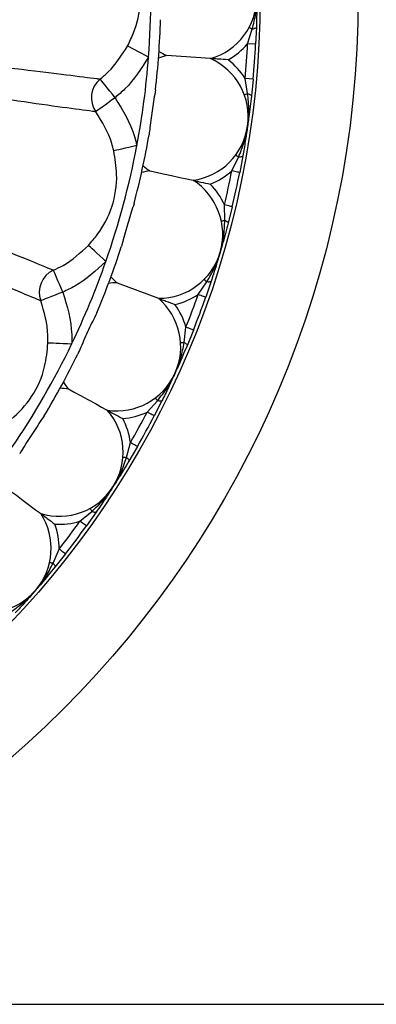
# Model space of a CAD drawing. Extents: x 1.69 to 10.51, y 0.23 to 8.12.
# Drawn here: x 8.13 to 8.58, y 2.35 to 3.58 of the extents above; entities that cross this region are included whole.
import ezdxf

# ---------------------------------------------------------------- set-up
doc = ezdxf.new("R2010")
doc.units = 0
doc.linetypes.add('SLD-SOLID', pattern=[0])
doc.layers.get('0').update_dxf_attribs({"linetype": 'CONTINUOUS'})
doc.styles.add('SLDTEXTSTYLE3', font='TXT', dxfattribs={"width": 0.75})
doc.dimstyles.new('SLDDIMSTYLE0', dxfattribs={"dimtxt": 0.137795, "dimasz": 0.156, "dimexe": 0, "dimexo": 0.0625, "dimgap": 0.034449, "dimtad": 0, "dimtih": 1, "dimtoh": 1, "dimdec": 6, "dimrnd": 1e-09, "dimzin": 12, "dimtxsty": 'SLDTEXTSTYLE3', "dimsah": 1, "dimcen": 0.09, "dimazin": 3, "dimtfac": 1, "dimtofl": 0, "dimtmove": 0, "dimatfit": 3, "dimtolj": 1, "dimtzin": 12})

# ---------------------------------------------------------------- blocks, each defined once
blk = doc.blocks.new('_D_1')
at = {"color": 7, "linetype": 'SLD-SOLID'}
for p, q in [((7.3466, 4.868), (9.3106, 4.868)), ((9.1856, 4.868), (9.1856, 3.7114)), ((9.1856, 2.35), (9.1856, 3.4905)), ((7.3466, 2.35), (9.3106, 2.35))]:
    blk.add_line(p, q, dxfattribs=at)
for points in [[(9.1856, 4.868), (9.1596, 4.712), (9.2116, 4.712)], [(9.1856, 2.35), (9.2116, 2.506), (9.1596, 2.506)]]:
    blk.add_solid(points, dxfattribs=at)
at = {"color": 7, "linetype": 'SLD-SOLID', "char_height": 0.1378, "attachment_point": 1, "style": 'SLDTEXTSTYLE3'}
for s, insert in [('2 1/2"', (9.0427, 3.6703)), ('%%c', (8.8349, 3.6682))]:
    blk.add_mtext(s, dxfattribs=dict(at, insert=insert))

msp = doc.modelspace()

# ---------------------------------------------------------------- linework, layer by layer
at = {"color": 7, "linetype": 'SLD-SOLID'}
for p, q in [((8.4285115, 3.5712132), (8.4276085, 3.5500875)), ((8.4176221, 3.5506077), (8.4234259, 3.5688963)), ((8.4276085, 3.5500875), (8.4176221, 3.5506077)), ((8.3713256, 3.5321445), (8.316246, 3.5360838)), ((8.4176652, 3.4883521), (8.4145233, 3.5072805)), ((8.4244821, 3.5063742), (8.4145233, 3.5072805)), ((8.4244821, 3.5063742), (8.4223694, 3.485335)), ((8.411612, 3.4105161), (8.4077118, 3.3897339)), ((8.397901, 3.3916701), (8.4062485, 3.4089465)), ((8.3890838, 3.330042), (8.3886676, 3.3492249)), ((8.3983962, 3.3469105), (8.3933107, 3.3263862)), ((8.2544, 3.2517822), (8.3061386, 3.2324847)), ((8.3557615, 3.2371568), (8.3664826, 3.2530694)), ((8.372015, 3.2538597), (8.3651969, 3.2338441)), ((8.3382635, 3.1774109), (8.3405815, 3.1964577)), ((8.3498816, 3.1927824), (8.341927, 3.1731907)), ((8.2920613, 3.0902133), (8.3049379, 3.1044382)), ((8.3105265, 3.1044331), (8.3009292, 3.0855916)), ((8.2662386, 3.0335657), (8.2712437, 3.0520888)), ((8.2799261, 3.0471274), (8.2692643, 3.0288672)), ((8.2080973, 2.953831), (8.2228672, 2.9660786)), ((8.2283982, 2.9652782), (8.2162172, 2.9479943)), ((8.1744756, 2.9014349), (8.1820659, 2.9190572)), ((8.1899539, 2.9129106), (8.1768019, 2.8963536))]:
    msp.add_line(p, q, dxfattribs=at)
at = {"color": 7, "linetype": 'SLD-SOLID', "flags": 128}
for points in [[(8.4234259, 3.5688963), (8.4225712, 3.5693578), (8.4218026, 3.5697727), (8.4211319, 3.570135), (8.4205688, 3.570439), (8.4201219, 3.5706803), (8.4197977, 3.5708553), (8.4196014, 3.5709614), (8.4195355, 3.5709969)], [(8.4285115, 3.5712132), (8.4284134, 3.5708416), (8.4281457, 3.570482), (8.4277131, 3.5701408), (8.427123, 3.5698236), (8.4263855, 3.5695359), (8.4255131, 3.5692827), (8.4245209, 3.5690682), (8.4234259, 3.5688963)], [(8.2938276, 3.5340303), (8.2891369, 3.5364964), (8.2845938, 3.5388849), (8.2803411, 3.5411207), (8.2765125, 3.5431336), (8.2732285, 3.5448601), (8.2705925, 3.546246), (8.2686872, 3.5472477), (8.2675726, 3.5478337)], [(8.2519607, 3.4832373), (8.2485687, 3.4874638), (8.2452883, 3.4915513), (8.2422274, 3.4953652), (8.2394868, 3.4987801), (8.2371567, 3.5016836), (8.2353136, 3.5039801), (8.2340182, 3.5055941), (8.2333133, 3.5064725)], [(8.2519607, 3.4832373), (8.2475903, 3.4800327), (8.2433638, 3.4769335), (8.2394201, 3.4740418), (8.235889, 3.4714526), (8.2328868, 3.4692511), (8.2305121, 3.4675099), (8.2288432, 3.4662861), (8.2279349, 3.4656201)], [(8.4135156, 3.4868265), (8.4135857, 3.4868523), (8.4137953, 3.4869293), (8.4141409, 3.4870564), (8.4146177, 3.4872317), (8.4152183, 3.4874525), (8.4159339, 3.4877156), (8.4167536, 3.488017), (8.4176652, 3.4883521)], [(8.4176652, 3.4883521), (8.4187247, 3.4880261), (8.4196762, 3.4876726), (8.4205036, 3.4872978), (8.4211928, 3.4869081), (8.4217317, 3.4865102), (8.4221114, 3.4861108), (8.4223251, 3.4857168), (8.4223694, 3.485335)], [(8.2792548, 3.4233391), (8.2740856, 3.4221711), (8.2690792, 3.4210398), (8.2643926, 3.4199808), (8.2601736, 3.4190274), (8.2565547, 3.4182097), (8.2536497, 3.4175533), (8.2515501, 3.4170788), (8.2503218, 3.4168013)], [(8.4026967, 3.4115795), (8.4027567, 3.4115349), (8.402936, 3.411402), (8.4032319, 3.4111826), (8.40364, 3.4108802), (8.4041541, 3.4104991), (8.4047665, 3.4100451), (8.4054681, 3.409525), (8.4062485, 3.4089465)], [(8.411612, 3.4105161), (8.411462, 3.4101622), (8.4111459, 3.4098444), (8.4106692, 3.4095682), (8.4100399, 3.4093382), (8.409269, 3.4091584), (8.4083695, 3.4090319), (8.4073568, 3.4089609), (8.4062485, 3.4089465)], [(8.2954899, 3.3917214), (8.2975435, 3.3912746), (8.3033919, 3.3900024), (8.3121445, 3.3880984), (8.322469, 3.3858524), (8.3327935, 3.3836065), (8.3415462, 3.3817024), (8.3473945, 3.3804302), (8.3494481, 3.3799834)], [(8.4077118, 3.3897339), (8.4075233, 3.3897711), (8.406965, 3.3898813), (8.4060584, 3.3900602), (8.4048383, 3.390301), (8.4033516, 3.3905944), (8.4016554, 3.3909291), (8.399815, 3.3912924), (8.397901, 3.3916701)], [(8.3983962, 3.3469105), (8.3982092, 3.346955), (8.3976556, 3.3470867), (8.3967566, 3.3473006), (8.3955467, 3.3475884), (8.3940725, 3.3479391), (8.3923905, 3.3483392), (8.3905656, 3.3487734), (8.3886676, 3.3492249)], [(8.3847593, 3.3291225), (8.3848324, 3.329138), (8.3850508, 3.3291845), (8.385411, 3.3292611), (8.3859078, 3.3293667), (8.3865338, 3.3294998), (8.3872794, 3.3296583), (8.3881337, 3.32984), (8.3890838, 3.330042)], [(8.3890838, 3.330042), (8.3900861, 3.3295685), (8.3909776, 3.3290832), (8.3917433, 3.3285945), (8.3923699, 3.3281107), (8.3928468, 3.3276401), (8.3931657, 3.3271907), (8.3933213, 3.3267704), (8.3933107, 3.3263862)], [(8.2404438, 3.2784945), (8.2365512, 3.2820906), (8.2327811, 3.2855736), (8.229252, 3.288834), (8.2260749, 3.2917691), (8.2233497, 3.2942868), (8.2211621, 3.2963077), (8.219581, 3.2977684), (8.218656, 3.2986229)], [(8.1868573, 3.2402682), (8.1846748, 3.2452286), (8.1825641, 3.2500259), (8.1805946, 3.2545021), (8.1788312, 3.2585099), (8.1773319, 3.2619175), (8.1761461, 3.2646128), (8.1753126, 3.266507), (8.174859, 3.267538)], [(8.3633417, 3.256181), (8.3633948, 3.2561284), (8.3635534, 3.2559713), (8.3638151, 3.2557121), (8.3641759, 3.2553546), (8.3646305, 3.2549042), (8.3651721, 3.2543677), (8.3657925, 3.253753), (8.3664826, 3.2530694)], [(8.372015, 3.2538597), (8.3718161, 3.2535308), (8.3714581, 3.2532612), (8.3709469, 3.2530556), (8.3702913, 3.2529175), (8.3695025, 3.2528493), (8.3685942, 3.2528521), (8.3675818, 3.2529259), (8.3664826, 3.2530694)], [(8.1868573, 3.2402682), (8.1818065, 3.2383039), (8.1769218, 3.2364042), (8.1723641, 3.2346317), (8.1682832, 3.2330447), (8.1648135, 3.2316953), (8.1620691, 3.230628), (8.1601403, 3.2298779), (8.1590906, 3.2294696)], [(8.3651969, 3.2338441), (8.3650155, 3.2339078), (8.3644786, 3.2340963), (8.3636067, 3.2344024), (8.3624333, 3.2348144), (8.3610035, 3.2353164), (8.3593722, 3.2358891), (8.3576022, 3.2365105), (8.3557615, 3.2371568)], [(8.3498816, 3.1927824), (8.3497029, 3.192853), (8.3491736, 3.1930621), (8.3483143, 3.1934018), (8.3471577, 3.1938589), (8.3457484, 3.1944158), (8.3441405, 3.1950512), (8.3423958, 3.1957407), (8.3405815, 3.1964577)], [(8.1977186, 3.1753468), (8.1924233, 3.1755564), (8.1872946, 3.1757594), (8.1824937, 3.1759495), (8.1781717, 3.1761206), (8.1744644, 3.1762674), (8.1714886, 3.1763852), (8.1693377, 3.1764703), (8.1680794, 3.1765201)], [(8.333852, 3.1771161), (8.3339266, 3.1771211), (8.3341494, 3.177136), (8.3345169, 3.1771605), (8.3350236, 3.1771944), (8.3356621, 3.1772371), (8.3364228, 3.1772879), (8.3372942, 3.1773461), (8.3382635, 3.1774109)], [(8.3382635, 3.1774109), (8.3391881, 3.1767995), (8.3400015, 3.1761923), (8.3406899, 3.1755996), (8.3412413, 3.1750315), (8.3416463, 3.1744978), (8.341898, 3.1740077), (8.3419921, 3.1735695), (8.341927, 3.1731907)], [(8.193813, 3.1191151), (8.1956576, 3.1181078), (8.2009106, 3.1152395), (8.2087723, 3.1109467), (8.2180458, 3.1058829), (8.2273193, 3.1008193), (8.235181, 3.0965265), (8.240434, 3.0936581), (8.2422786, 3.0926508)], [(8.3022718, 3.1079651), (8.3023169, 3.1079055), (8.3024515, 3.1077274), (8.3026737, 3.1074336), (8.3029799, 3.1070284), (8.3033658, 3.1065179), (8.3038256, 3.1059098), (8.3043522, 3.1052131), (8.3049379, 3.1044382)], [(8.3105265, 3.1044331), (8.3102829, 3.1041358), (8.30989, 3.10392), (8.3093548, 3.1037892), (8.3086862, 3.1037459), (8.3078958, 3.1037906), (8.306997, 3.1039226), (8.3060054, 3.1041397), (8.3049379, 3.1044382)], [(8.3009292, 3.0855916), (8.3007588, 3.0856804), (8.3002542, 3.0859434), (8.2994347, 3.0863705), (8.2983319, 3.0869452), (8.296988, 3.0876456), (8.2954549, 3.0884447), (8.2937913, 3.0893117), (8.2920613, 3.0902133)], [(8.2799261, 3.0471274), (8.2797593, 3.0472227), (8.2792653, 3.047505), (8.2784629, 3.0479635), (8.2773831, 3.0485805), (8.2760675, 3.0493324), (8.2745663, 3.0501901), (8.2729376, 3.0511208), (8.2712437, 3.0520888)], [(8.2618302, 3.0339018), (8.2619048, 3.0338961), (8.2621273, 3.0338792), (8.2624946, 3.0338512), (8.2630011, 3.0338125), (8.2636391, 3.0337639), (8.2643992, 3.033706), (8.2652701, 3.0336396), (8.2662386, 3.0335657)], [(8.2662386, 3.0335657), (8.2670669, 3.032829), (8.2677857, 3.0321122), (8.2683826, 3.0314276), (8.2688475, 3.0307868), (8.2691725, 3.0302009), (8.2693519, 3.02968), (8.2693827, 3.0292328), (8.2692643, 3.0288672)], [(8.1149621, 2.9964208), (8.1166446, 2.9951613), (8.1214359, 2.9915745), (8.1286067, 2.9862066), (8.1370651, 2.9798747), (8.1455237, 2.9735427), (8.1526944, 2.9681748), (8.1574857, 2.964588), (8.1591682, 2.9633285)], [(8.2207303, 2.969949), (8.2207664, 2.9698836), (8.2208743, 2.9696881), (8.2210523, 2.9693657), (8.2212978, 2.9689211), (8.2216071, 2.9683609), (8.2219756, 2.9676935), (8.2223978, 2.9669289), (8.2228672, 2.9660786)], [(8.2162172, 2.9479943), (8.2160612, 2.9481064), (8.2155991, 2.9484386), (8.2148487, 2.9489779), (8.2138389, 2.9497038), (8.2126085, 2.9505883), (8.2112047, 2.9515974), (8.2096814, 2.9526923), (8.2080973, 2.953831)], [(8.2283982, 2.9652782), (8.2281148, 2.9650186), (8.2276952, 2.9648609), (8.2271468, 2.9648076), (8.2264789, 2.9648598), (8.2257029, 2.9650166), (8.2248321, 2.9652752), (8.2238814, 2.9656312), (8.2228672, 2.9660786)], [(8.1899539, 2.9129106), (8.1898023, 2.9130287), (8.1893535, 2.9133785), (8.1886246, 2.9139465), (8.1876436, 2.9147109), (8.1864483, 2.9156423), (8.1850845, 2.916705), (8.1836048, 2.917858), (8.1820659, 2.9190572)], [(8.1701599, 2.902395), (8.1702329, 2.9023787), (8.1704508, 2.9023303), (8.1708103, 2.9022503), (8.1713061, 2.90214), (8.1719308, 2.9020011), (8.172675, 2.9018356), (8.1735275, 2.9016458), (8.1744756, 2.9014349)], [(8.1744756, 2.9014349), (8.1751906, 2.9005879), (8.1758001, 2.8997761), (8.1762935, 2.8990134), (8.1766626, 2.898313), (8.1769008, 2.8976868), (8.1770042, 2.8971457), (8.1769711, 2.8966987), (8.1768019, 2.8963536)]]:
    msp.add_lwpolyline(points, dxfattribs=at)
at = {"color": 7, "linetype": 'SLD-SOLID'}
for radius in [1.25903, 1.1366232]:
    msp.add_circle((7.2966423, 3.6090073), radius, dxfattribs=at)
for centre, radius, start, end in [((7.2966423, 3.6090073), 1, 355.7000953, 4.2999047), ((8.3491423, 3.6090073), 0.08, 286.098617, 73.901383), ((7.2966423, 3.6090073), 1.0125, 353.4182139, 358.3999679), ((8.3491423, 3.6090073), 0.09, 299.3689692, 319.5424367), ((7.2966423, 3.6090073), 1.1225, 354.8004206, 357.0177612), ((7.2966423, 3.6090073), 1.1325, 354.8004206, 357.0177612), ((7.2966423, 3.6090073), 1, 349.2999047, 355.7000953), ((8.3384294, 3.459221), 0.08, 106.098617, 113.7225841), ((8.3491423, 3.6090073), 0.08, 238.0955977, 245.7195648), ((8.3384294, 3.459221), 0.08, 277.9167988, 65.7195648), ((8.3384294, 3.459221), 0.09, 32.2757451, 52.4492126), ((8.2526208, 3.4831504), 0.0302771, 129.620126, 215.3797662), ((7.2966423, 3.6090073), 1.0125, 345.2363957, 350.2181497), ((7.2966423, 3.6090073), 1, 340.7000953, 349.2999047), ((8.3384294, 3.459221), 0.08, 229.9137796, 237.5377466), ((8.3065086, 3.3124838), 0.08, 97.9167988, 105.5407659), ((8.3384294, 3.459221), 0.09, 291.187151, 311.3606185), ((7.2966423, 3.6090073), 1.1225, 346.6186025, 348.835943), ((7.2966423, 3.6090073), 1.1325, 346.6186025, 348.835943), ((8.3065086, 3.3124838), 0.08, 269.7349806, 57.5377466), ((8.3065086, 3.3124838), 0.09, 24.0939269, 44.2673944), ((7.2966423, 3.6090073), 1.0125, 337.0545775, 342.0363316), ((7.2966423, 3.6090073), 1, 334.2999047, 340.7000953), ((8.1874724, 3.2400134), 0.030277, 114.620089, 200.3799746), ((8.25403, 3.171783), 0.08, 89.7349806, 97.3589477), ((8.3065086, 3.3124838), 0.08, 221.7319614, 229.3559284), ((8.3065086, 3.3124838), 0.09, 283.0053328, 303.1788004), ((7.2966423, 3.6090073), 1.1225, 338.4367843, 340.6541248), ((8.25403, 3.171783), 0.08, 261.5531625, 49.3559284), ((8.25403, 3.171783), 0.09, 15.9121087, 36.0855762), ((7.2966423, 3.6090073), 1.1325, 338.4367843, 340.6541248), ((7.2966423, 3.6090073), 1, 325.7000953, 334.2999047), ((7.2966423, 3.6090073), 1.0125, 328.8727593, 333.8545134), ((8.25403, 3.171783), 0.08, 213.5501432, 221.1741103), ((8.1820616, 3.0399829), 0.08, 81.5531625, 89.1771295), ((8.1820616, 3.0399829), 0.08, 253.3713443, 41.1741103), ((8.25403, 3.171783), 0.09, 274.8235147, 294.9969822), ((7.2966423, 3.6090073), 1.1225, 330.2549661, 332.4723066), ((8.1820616, 3.0399829), 0.09, 7.7302906, 27.9037581), ((7.2966423, 3.6090073), 1.1325, 330.2549661, 332.4723066), ((8.0920687, 2.9197664), 0.08, 245.1895261, 32.9922921), ((8.1820616, 3.0399829), 0.09, 266.6416965, 286.815164), ((7.2966423, 3.6090073), 1.1225, 322.0731479, 324.2904884), ((8.0920687, 2.9197664), 0.09, 359.5484724, 19.7219399), ((7.2966423, 3.6090073), 1.1325, 322.0731479, 324.2904884)]:
    msp.add_arc(centre, radius, start, end, dxfattribs=at)
for points, knots in [([(8.2675726, 3.5478337), (8.2701887, 3.553235), (8.2784715, 3.570336), (8.2854727, 3.6025815), (8.2815362, 3.6398201), (8.2717019, 3.6612026), (8.2675726, 3.670181)], [0, 0, 0, 0, 0.141081986, 0.446679526, 0.767664394, 1, 1, 1, 1]), ([(8.4234259, 3.5688963), (8.4251105, 3.5754486), (8.4279373, 3.5864436), (8.428954, 3.599624), (8.4291313, 3.6062877), (8.429142, 3.6085335), (8.4291422, 3.6088787), (8.4291423, 3.6090073)], [0, 0, 0, 0, 0.496853, 0.833729034, 0.974443946, 0.990475703, 1, 1, 1, 1]), ([(8.4291423, 3.6090073), (8.4291423, 3.6088858), (8.4291421, 3.6079558), (8.4291328, 3.6015349), (8.4290223, 3.5889538), (8.428689, 3.5773771), (8.4285115, 3.5712132)], [0, 0, 0, 0, 0.0095888903, 0.073361464, 0.5066213963, 1, 1, 1, 1]), ([(8.2333133, 3.5064725), (8.2367626, 3.5093755), (8.2505535, 3.5209823), (8.2602793, 3.536327), (8.2675726, 3.5478337)], [0, 0, 0, 0, 0.2501129427, 1, 1, 1, 1]), ([(8.2938276, 3.5340303), (8.2849234, 3.519909), (8.2730481, 3.5010757), (8.2561808, 3.4868072), (8.2519607, 3.4832373)], [0, 0, 0, 0, 0.749807227, 1, 1, 1, 1]), ([(8.3932812, 3.5305742), (8.3932376, 3.5305773), (8.3892275, 3.5308643), (8.3827683, 3.531326), (8.3758398, 3.5318216), (8.3726847, 3.5320473), (8.3715033, 3.5321318), (8.3713798, 3.5321406), (8.3713256, 3.5321445)], [0, 0, 0, 0, 0.005111603, 0.471108694, 0.757753849, 0.880530314, 0.947655942, 1, 1, 1, 1]), ([(8.2519607, 3.4832373), (8.2614705, 3.4676187), (8.2730549, 3.4485929), (8.2783131, 3.4271747), (8.2792548, 3.4233391)], [0, 0, 0, 0, 0.820920242, 1, 1, 1, 1]), ([(8.3024691, 3.4929532), (8.3011956, 3.4853565), (8.2986473, 3.4701559), (8.2959726, 3.4504903), (8.2947697, 3.440012), (8.2944224, 3.4369863)], [0, 0, 0, 0, 0.415397502, 0.831187165, 1, 1, 1, 1]), ([(8.4176151, 3.4478358), (8.4176333, 3.4479631), (8.4176822, 3.4483048), (8.4179912, 3.4505293), (8.4187641, 3.4571504), (8.4196336, 3.4703414), (8.4184002, 3.4816267), (8.4176652, 3.4883521)], [0, 0, 0, 0, 0.009524306, 0.02555597, 0.166271109, 0.503146767, 1, 1, 1, 1]), ([(8.4223694, 3.485335), (8.4213587, 3.4766292), (8.4200276, 3.4651625), (8.4183349, 3.4528921), (8.4178164, 3.4492402), (8.4176746, 3.4482503), (8.4176324, 3.4479561), (8.4176151, 3.4478358)], [0, 0, 0, 0, 0.69933327, 0.921103091, 0.976545355, 0.990409402, 1, 1, 1, 1]), ([(8.2503218, 3.4168013), (8.2495468, 3.4199287), (8.2452183, 3.4373963), (8.235727, 3.4528957), (8.2279349, 3.4656201)], [0, 0, 0, 0, 0.179041912, 1, 1, 1, 1]), ([(8.4062485, 3.4089465), (8.4088484, 3.4151924), (8.4132113, 3.4256732), (8.4160932, 3.4385747), (8.4172173, 3.4451454), (8.4175473, 3.4473668), (8.4175967, 3.4477085), (8.4176151, 3.4478358)], [0, 0, 0, 0, 0.496852774, 0.833729137, 0.974443814, 0.990475736, 1, 1, 1, 1]), ([(8.4176151, 3.4478358), (8.4175978, 3.4477155), (8.4174654, 3.446795), (8.4165419, 3.4404408), (8.4146425, 3.4280035), (8.4126649, 3.416592), (8.411612, 3.4105161)], [0, 0, 0, 0, 0.009588931, 0.07336158, 0.506621522, 1, 1, 1, 1]), ([(8.218656, 3.2986229), (8.222581, 3.303163), (8.2350076, 3.3175376), (8.250116, 3.3468724), (8.2559517, 3.3838609), (8.2519867, 3.4070601), (8.2503218, 3.4168013)], [0, 0, 0, 0, 0.141082011, 0.446679529, 0.767664406, 1, 1, 1, 1]), ([(8.3494481, 3.3799834), (8.3495012, 3.3799719), (8.3496222, 3.3799456), (8.3507795, 3.3796938), (8.3538705, 3.3790214), (8.3606579, 3.3775448), (8.3669857, 3.3761686), (8.3709142, 3.3753138), (8.3709568, 3.3753045)], [0, 0, 0, 0, 0.0523443, 0.1194696871, 0.2422476794, 0.5288919594, 0.9948906044, 1, 1, 1, 1]), ([(8.2757151, 3.3509904), (8.2733734, 3.3436522), (8.2686877, 3.328969), (8.2632415, 3.3098842), (8.2605596, 3.2996838), (8.2597852, 3.2967383)], [0, 0, 0, 0, 0.415397663, 0.831187153, 1, 1, 1, 1]), ([(8.3832681, 3.2899452), (8.3833043, 3.2900687), (8.3834012, 3.2904), (8.3840241, 3.2925577), (8.3857307, 3.2990016), (8.3884691, 3.3119344), (8.3888543, 3.3232805), (8.3890838, 3.330042)], [0, 0, 0, 0, 0.00952432, 0.025556236, 0.16627145, 0.503147102, 1, 1, 1, 1]), ([(8.3933107, 3.3263862), (8.3910713, 3.3179128), (8.3881218, 3.3067523), (8.3847002, 3.2948476), (8.3836672, 3.2913067), (8.3833861, 3.2903471), (8.3833023, 3.2900618), (8.3832681, 3.2899452)], [0, 0, 0, 0, 0.699333211, 0.921103298, 0.976545368, 0.990409164, 1, 1, 1, 1]), ([(8.174859, 3.267538), (8.1789421, 3.2694493), (8.1952672, 3.2770913), (8.2086331, 3.2893959), (8.218656, 3.2986229)], [0, 0, 0, 0, 0.250112881, 1, 1, 1, 1]), ([(8.3664826, 3.2530694), (8.369945, 3.2588817), (8.3757551, 3.2686349), (8.3804438, 3.280995), (8.3824914, 3.2873388), (8.3831343, 3.2894907), (8.3832318, 3.2898218), (8.3832681, 3.2899452)], [0, 0, 0, 0, 0.496852919, 0.833729623, 0.974444249, 0.990475998, 1, 1, 1, 1]), ([(8.3832681, 3.2899452), (8.3832339, 3.2898286), (8.3829717, 3.2889363), (8.3811538, 3.2827781), (8.3775032, 3.2707378), (8.3739218, 3.2597239), (8.372015, 3.2538597)], [0, 0, 0, 0, 0.00958906, 0.073360933, 0.506621323, 1, 1, 1, 1]), ([(8.2404438, 3.2784945), (8.2281881, 3.2671589), (8.2118431, 3.2520409), (8.1918576, 3.2426242), (8.1868573, 3.2402682)], [0, 0, 0, 0, 0.7498069249, 1, 1, 1, 1]), ([(8.1868573, 3.2402682), (8.1920007, 3.2227204), (8.1982661, 3.2013447), (8.1978018, 3.1792954), (8.1977186, 3.1753468)], [0, 0, 0, 0, 0.820920429, 1, 1, 1, 1]), ([(8.1680794, 3.1765201), (8.1681403, 3.1797416), (8.16848, 3.1977342), (8.1633237, 3.2151621), (8.1590906, 3.2294696)], [0, 0, 0, 0, 0.17904233, 1, 1, 1, 1]), ([(8.3061386, 3.2324847), (8.3061895, 3.2324657), (8.3063055, 3.2324224), (8.3074152, 3.2320085), (8.3103789, 3.2309031), (8.3168873, 3.2284757), (8.3229546, 3.2262124), (8.3267216, 3.2248077), (8.3267624, 3.2247924)], [0, 0, 0, 0, 0.052344138, 0.119469356, 0.242245647, 0.528892453, 0.994888634, 1, 1, 1, 1]), ([(8.2290299, 3.2142801), (8.2256677, 3.2073498), (8.2189401, 3.1934829), (8.2108332, 3.1753675), (8.206727, 3.1656526), (8.2055413, 3.1628472)], [0, 0, 0, 0, 0.415397861, 0.831187274, 1, 1, 1, 1]), ([(8.1069058, 3.0705643), (8.111872, 3.0739339), (8.1275957, 3.0846023), (8.1497817, 3.1090272), (8.1649918, 3.143245), (8.1671663, 3.16668), (8.1680794, 3.1765201)], [0, 0, 0, 0, 0.141081935, 0.446679333, 0.767664194, 1, 1, 1, 1]), ([(8.3268006, 3.1385499), (8.3268539, 3.1386669), (8.3269971, 3.138981), (8.3279205, 3.1410282), (8.330527, 3.1471636), (8.3350779, 3.1595751), (8.3370739, 3.1707508), (8.3382635, 3.1774109)], [0, 0, 0, 0, 0.009523553, 0.025555787, 0.166269781, 0.503145986, 1, 1, 1, 1]), ([(8.341927, 3.1731907), (8.3385045, 3.1651222), (8.3339968, 3.154495), (8.3289157, 3.1431985), (8.3273893, 3.1398406), (8.3269745, 3.1389308), (8.326851, 3.1386604), (8.3268006, 3.1385499)], [0, 0, 0, 0, 0.699333694, 0.921103621, 0.976545913, 0.990409334, 1, 1, 1, 1]), ([(8.3049379, 3.1044382), (8.3091924, 3.1096986), (8.3163315, 3.1185255), (8.3227308, 3.1300929), (8.3256612, 3.1360803), (8.3266033, 3.138119), (8.326747, 3.1384329), (8.3268006, 3.1385499)], [0, 0, 0, 0, 0.496852479, 0.833728139, 0.974443787, 0.990474925, 1, 1, 1, 1]), ([(8.3268006, 3.1385499), (8.32675, 3.1384393), (8.3263635, 3.1375934), (8.3236878, 3.1317566), (8.3183608, 3.1203584), (8.3132485, 3.1099663), (8.3105265, 3.1044331)], [0, 0, 0, 0, 0.009589432, 0.073362547, 0.506621259, 1, 1, 1, 1]), ([(8.2422786, 3.0926508), (8.2423263, 3.0926248), (8.242435, 3.0925655), (8.2434745, 3.0919978), (8.2462508, 3.0904819), (8.2523474, 3.087153), (8.2580308, 3.0840492), (8.2615595, 3.0821227), (8.2615978, 3.0821018)], [0, 0, 0, 0, 0.052344022, 0.119469309, 0.242246679, 0.52889224, 0.9948894, 1, 1, 1, 1]), ([(8.1633639, 3.0856052), (8.1590497, 3.0792241), (8.1504171, 3.0664557), (8.1398147, 3.0496784), (8.1343678, 3.0406467), (8.1327948, 3.0380387)], [0, 0, 0, 0, 0.415397713, 0.831186843, 1, 1, 1, 1]), ([(8.2493619, 2.9967316), (8.2494314, 2.9968399), (8.2496178, 2.9971304), (8.2508232, 2.9990254), (8.2542764, 3.0047273), (8.2605473, 3.0163649), (8.2641134, 3.0271428), (8.2662386, 3.0335657)], [0, 0, 0, 0, 0.009524847, 0.025556422, 0.166271762, 0.503146631, 1, 1, 1, 1]), ([(8.2692643, 3.0288672), (8.2647284, 3.0213679), (8.2587541, 3.0114904), (8.2521171, 3.001032), (8.2501284, 2.9979255), (8.2495883, 2.9970839), (8.2494276, 2.9968339), (8.2493619, 2.9967316)], [0, 0, 0, 0, 0.699332938, 0.921102444, 0.976544455, 0.990409205, 1, 1, 1, 1]), ([(8.2228672, 2.9660786), (8.2278269, 2.97068), (8.2361493, 2.9784012), (8.2441305, 2.9889396), (8.2478824, 2.9944496), (8.2491055, 2.9963332), (8.2492923, 2.9966234), (8.2493619, 2.9967316)], [0, 0, 0, 0, 0.496854102, 0.833729909, 0.97444391, 0.990476767, 1, 1, 1, 1]), ([(8.2493619, 2.9967316), (8.2492962, 2.9966294), (8.2487933, 2.9958471), (8.245314, 2.9904506), (8.2384192, 2.9799264), (8.2318799, 2.9703677), (8.2283982, 2.9652782)], [0, 0, 0, 0, 0.009588313, 0.073361563, 0.506621336, 1, 1, 1, 1]), ([(8.1591682, 2.9633285), (8.1592117, 2.963296), (8.1593108, 2.9632218), (8.160259, 2.962512), (8.1627913, 2.9606164), (8.1683519, 2.9564536), (8.1735361, 2.9525729), (8.1767545, 2.9501636), (8.1767894, 2.9501375)], [0, 0, 0, 0, 0.052344147, 0.119470135, 0.24224806, 0.528891628, 0.994890543, 1, 1, 1, 1]), ([(8.1525287, 2.8673776), (8.1526129, 2.8674748), (8.1528387, 2.8677359), (8.1543015, 2.86944), (8.158531, 2.8745925), (8.1663943, 2.8852191), (8.171458, 2.8953798), (8.1744756, 2.9014349)], [0, 0, 0, 0, 0.009523072, 0.025556597, 0.166270882, 0.50314675, 1, 1, 1, 1]), ([(8.1768019, 2.8963536), (8.1712449, 2.8895761), (8.1639257, 2.8806494), (8.1558678, 2.871242), (8.1534573, 2.8684502), (8.152803, 2.8676941), (8.1526083, 2.8674694), (8.1525287, 2.8673776)], [0, 0, 0, 0, 0.6993335056, 0.9211041855, 0.9765459501, 0.9904097513, 1, 1, 1, 1]), ([(8.1219413, 2.8408071), (8.1275054, 2.8446558), (8.1368419, 2.8511141), (8.1462416, 2.8604094), (8.1507395, 2.8653294), (8.1522182, 2.8670197), (8.1524444, 2.8672804), (8.1525287, 2.8673776)], [0, 0, 0, 0, 0.496852766, 0.833729622, 0.974444075, 0.990476038, 1, 1, 1, 1]), ([(8.1525287, 2.8673776), (8.1524491, 2.8672857), (8.1518401, 2.8665829), (8.147628, 2.8617366), (8.1393058, 2.8523007), (8.1314727, 2.8437699), (8.127302, 2.8392277)], [0, 0, 0, 0, 0.009589548, 0.073362068, 0.506621272, 1, 1, 1, 1])]:
    msp.add_open_spline(points, degree=3, knots=knots, dxfattribs=at)
at = {"color": 8, "linetype": 'SLD-SOLID'}
for points, knots in [([(7.7569976, 3.5607142), (7.7738786, 3.5588698), (7.8295423, 3.552788), (7.9070359, 3.5443665), (7.9902665, 3.5352543), (8.0517569, 3.5284028), (8.0996734, 3.5229383), (8.1471194, 3.5174037), (8.1940923, 3.5116938), (8.2214988, 3.5081216), (8.2319505, 3.5066627), (8.2333133, 3.5064725)], [0, 0, 0, 0, 0.06493299, 0.214110426, 0.3401624, 0.467353363, 0.555535927, 0.643720734, 0.808296234, 0.975004387, 1, 1, 1, 1]), ([(8.2279349, 3.4656201), (8.2265694, 3.4657891), (8.2162118, 3.4670707), (8.1888984, 3.4707005), (8.1421418, 3.477327), (8.0945872, 3.4843039), (8.0470666, 3.4914008), (7.9859389, 3.5006906), (7.9036162, 3.513364), (7.8264014, 3.5253142), (7.771097, 3.5338409), (7.7538501, 3.5365)], [0, 0, 0, 0, 0.024998132, 0.189608821, 0.356315111, 0.444508828, 0.53270029, 0.658772432, 0.785968762, 0.933253812, 1, 1, 1, 1]), ([(7.7287381, 3.4432398), (7.7445918, 3.4370793), (7.7968104, 3.4167879), (7.8695074, 3.3885874), (7.947543, 3.3582443), (8.005165, 3.3357112), (8.0500345, 3.3180313), (8.0944314, 3.3004054), (8.138326, 3.2827325), (8.1638738, 3.2721889), (8.1735919, 3.2680744), (8.174859, 3.267538)], [0, 0, 0, 0, 0.065028874, 0.214191008, 0.340230048, 0.467407955, 0.555581497, 0.643757279, 0.808315902, 0.975006942, 1, 1, 1, 1]), ([(8.1590906, 3.2294696), (8.1578153, 3.2299863), (8.1481421, 3.2339051), (8.1226998, 3.2444798), (8.079267, 3.2629759), (8.0351499, 3.2820171), (7.9910857, 3.3011721), (7.9344162, 3.3259787), (7.8581855, 3.3595242), (7.7863252, 3.3912145), (7.7347084, 3.4139422), (7.7183411, 3.421149)], [0, 0, 0, 0, 0.02495715, 0.189297858, 0.355730746, 0.443604487, 0.531826826, 0.657692227, 0.784679928, 0.931723447, 1, 1, 1, 1])]:
    msp.add_open_spline(points, degree=3, knots=knots, dxfattribs=at)

# ---------------------------------------------------------------- dimensions: what is measured, and where the dimension line sits
at = {"color": 7, "linetype": 'SLD-SOLID'}
dim = msp.add_linear_dim(base=(9.1855936, 2.3499773), p1=(7.2966423, 4.8680374), p2=(7.2966423, 2.3499773), angle=90, text='%%c<>', dimstyle='SLDDIMSTYLE0', dxfattribs=at)
dim.commit()
dim.dimension.update_dxf_attribs({"geometry": '_D_1', "text_midpoint": (9.1855936, 3.6009595), "dimtype": 160})

doc.saveas('drawing.dxf')
